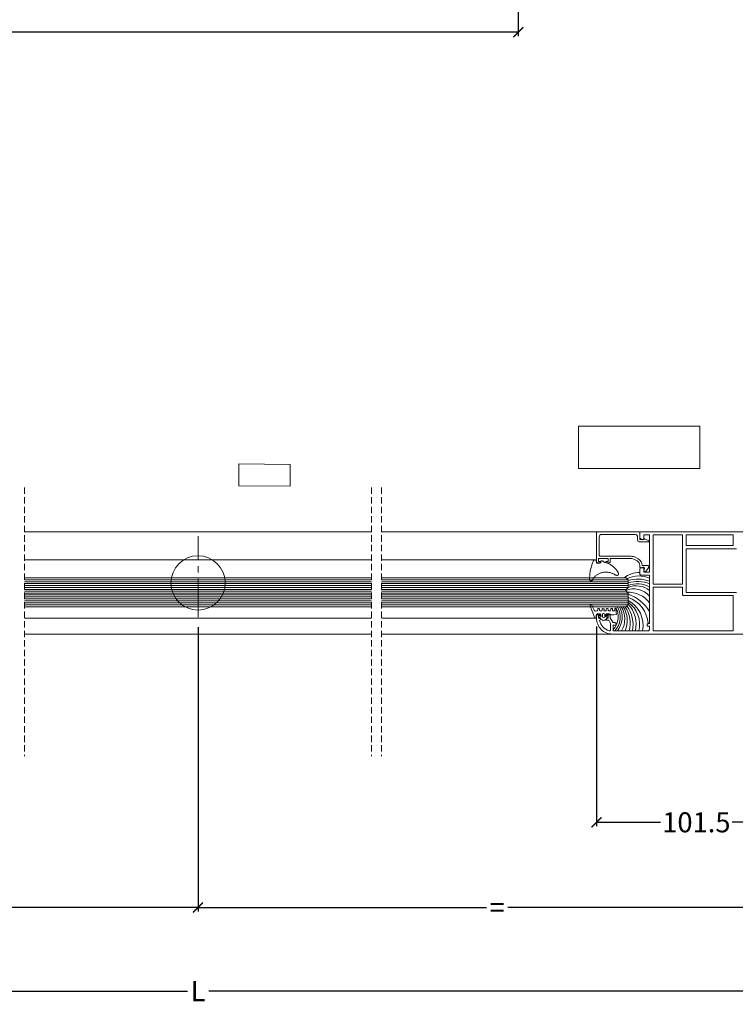
# Model space of a CAD drawing. Units: millimetres. Extents: x 1246 to 8243, y 710 to 5996.
# Drawn here: x 3388 to 3745, y 4559 to 5051 of the extents above; entities that cross this region are included whole.
import ezdxf

# ---------------------------------------------------------------- set-up
doc = ezdxf.new("R2010")
doc.units = ezdxf.units.MM
doc.linetypes.add('CENTER2', pattern=[28.575, 19.05, -3.175, 3.175, -3.175])
doc.linetypes.add('LÍNEAS_OCULTAS2', pattern=[4.7625, 3.175, -1.5875])
doc.layers.get('Defpoints').update_dxf_attribs({"lineweight": 0})
doc.layers.add('PERFIL', color=3, linetype='Continuous')
doc.layers.add('PROJEÇÕES', color=8, linetype='Continuous')
doc.dimstyles.new('Lucas 1_1 arq', dxfattribs={"dimtxt": 10, "dimasz": 5, "dimexe": 2, "dimexo": 5, "dimgap": 2, "dimtad": 0, "dimdec": 0, "dimzin": 0, "dimdsep": 46, "dimtxsty": 'Standard', "dimblk": 'ARCHTICK', "dimcen": 0.09, "dimclrd": 1, "dimclre": 1, "dimclrt": 1, "dimadec": 0, "dimazin": 0, "dimtfac": 1, "dimtdec": 0, "dimtofl": 0, "dimtmove": 0, "dimatfit": 3, "dimldrblk": 'ARCHTICK', "dimfxl": 1, "dimtfillclr": 256, "dimtolj": 1, "dimtzin": 0, "dimarcsym": 0})

# ---------------------------------------------------------------- blocks, each defined once
blk = doc.blocks.new('WTS-1003')
at = {"layer": 'PERFIL', "lineweight": 0}
blk.add_lwpolyline([(22039.79, 12242.95, 0.414214), (22040.09, 12242.65), (22040.19, 12242.65, 0.414214), (22040.49, 12242.95), (22040.49, 12243.8), (22041.99, 12243.8), (22041.99, 12239), (22040.49, 12239), (22040.49, 12239.85, 0.414214), (22040.19, 12240.15), (22040.09, 12240.15, 0.414214), (22039.79, 12239.85), (22039.79, 12238.45, 0.414214), (22040.29, 12237.95), (22041.99, 12237.95), (22041.99, 12227.32, -0.12789), (22041.53, 12225.52), (22040.81, 12224.23, -0.271919), (22038.45, 12222.85), (22037.79, 12222.85, 0.414214), (22037.29, 12222.35), (22037.29, 12220.7, -0.492222), (22036.92, 12220.41), (22035.67, 12220.74, 0.492222), (22035.29, 12220.45), (22035.29, 12220.1, 0.244698), (22035.42, 12219.85), (22037.66, 12218.29, 0.606815), (22038.44, 12218.69), (22038.44, 12221.7), (22038.45, 12221.7, 0.271919), (22041.81, 12223.67), (22042.53, 12224.96, 0.12789), (22043.14, 12227.32), (22043.14, 12243.05, -0.414214), (22043.64, 12243.55), (22052.79, 12243.55, -0.414214), (22054.29, 12242.05), (22054.29, 12225.5, -0.414214), (22052.79, 12224), (22051.44, 12224, 0.414214), (22050.44, 12223), (22050.44, 12218.5, 0.767327), (22051, 12218.35), (22052.09, 12220.23), (22051.59, 12220.73), (22051.59, 12222.85), (22055.29, 12222.85, 0.414214), (22055.59, 12223.15), (22055.59, 12244.35, 0.414214), (22055.09, 12244.85), (22040.29, 12244.85, 0.414214), (22039.79, 12244.35)], format="xyb", close=True, dxfattribs=at)
blk = doc.blocks.new('BT-2135')
at = {"color": 1, "lineweight": 0, "ltscale": 0.1}
blk.add_lwpolyline([(2.38, -9.66, 0.056837), (0.69, -9.77, -0.385902), (0.33, -9.61, -0.023626), (0.25, -4.83, 0.460986), (-0.06, -4.51, 0.041992), (-0.61, -4.54, 0.342225), (-0.74, -4.71, -0.063938), (-0.82, -5.32, -0.631492), (-1.1, -5.42, 0.043805), (-2.3, -4.31, -0.106976), (-2.46, -3.9, -0.027232), (-2.52, -2.94, -0.240677), (-2.44, -2.74, 0.095528), (-1.46, -1.61, -0.180498), (-1.32, -1.48, 0.004615), (-1.03, -1.38, -0.406189), (-0.84, -1.53, 0.012029), (-0.74, -1.96, 0.278995), (-0.52, -2.1, 0.122935), (0.22, -2.08, 0.262505), (0.3, -1.93, 0.065618), (0.16, 0.06, 0.245796), (-0.05, 0.32, 0.149467), (-0.4, 0.36, -0.092228), (-1.25, 0.23, -0.297808), (-1.33, 0.29, -0.427113), (-0.98, 1.15), (5.03, 3.47, -0.353724), (5.14, 3.44, -0.084534), (5.44, 2.75, -0.377875), (5.39, 2.64, 0.032301), (2.49, 1.3, 0.252287), (2.14, 0.69, -0.011576), (2.16, -0.23, 0.341989), (2.23, -0.31, 0.017729), (3.29, -0.55, -0.356322), (3.36, -0.63, -0.031515), (3.34, -1.2, -0.343286), (3.26, -1.28, 0.01113), (2.32, -1.44, 0.299818), (2.24, -1.51, 0.110715), (2.25, -2.48, 0.303478), (2.32, -2.55, -0.01217), (3.31, -2.74, -0.397098), (3.38, -2.85, -0.051975), (3.19, -3.54, -0.311898), (3.11, -3.6, -0.009665), (2.36, -3.58, 0.404888), (2.27, -3.66, 0.003071), (2.2, -4.56, 0.384031), (2.28, -4.66, 0.023508), (3.33, -4.78, -0.372905), (3.41, -4.87, -0.133642), (3.26, -5.61, -0.321083), (3.17, -5.66, 0.095721), (2.25, -5.72, 0.338949), (2.18, -5.8, 0.044126), (2.25, -6.77, 0.326976), (2.32, -6.84, 0.008505), (3.36, -6.98, -0.381172), (3.44, -7.07, -0.060402), (3.36, -7.73, -0.318985), (3.28, -7.8, -0.055812), (2.35, -7.79, 0.47211), (2.25, -7.89, -0.058099), (2.2, -8.79, 0.260598), (2.23, -8.87, 0.170988), (2.59, -9.01, 0.016896), (3.3, -9.03, -0.357054), (3.39, -9.1, -0.130778), (3.36, -9.63, -0.298609), (3.28, -9.7, -0.067827), (2.38, -9.66)], format="xyb", dxfattribs=at)
at = {"color": 1, "lineweight": 0}
blk.add_lwpolyline([(-0.79, -2.84, -0.032068), (0.43, -2.81, -0.885464), (0.41, -4.07, -0.057367), (-0.8, -3.98, -0.698935)], format="xyb", close=True, dxfattribs=at)
blk = doc.blocks.new('BT-1622')
at = {"color": 1, "lineweight": 0}
for p, q in [((-1.71, 1.8), (-1.73, 1.68)), ((-1.73, 1.68), (-1.73, 1.56)), ((-1.73, 1.56), (-1.7, 1.45)), ((-1.68, 1.91), (-1.71, 1.8)), ((-1.7, 1.45), (-1.67, 1.34)), ((-1.63, 2.01), (-1.68, 1.91)), ((-1.67, 1.34), (-1.61, 1.24)), ((-1.56, 2.11), (-1.63, 2.01)), ((-1.61, 1.24), (-1.54, 1.15)), ((-1.4, 2.24), (-1.56, 2.11)), ((-1.54, 1.15), (-1.45, 1.07)), ((-1.45, 1.07), (-1.35, 1.01)), ((-1.23, 2.35), (-1.4, 2.24)), ((-1.35, 1.01), (-1.24, 0.96)), ((-0.29, 0.82), (-1.24, 0.96)), ((-1.05, 2.46), (-1.23, 2.35)), ((-0.86, 2.55), (-1.05, 2.46)), ((-0.29, 2.78), (-0.86, 2.55)), ((0.29, 2.99), (-0.29, 2.78)), ((-0.22, 0.8), (-0.29, 0.82)), ((-0.16, 0.77), (-0.22, 0.8)), ((-0.1, 0.72), (-0.16, 0.77)), ((-0.05, 0.67), (-0.1, 0.72)), ((-0.01, 0.6), (-0.05, 0.67)), ((-0.04, -0.46), (0, 0)), ((0.01, 0.54), (-0.01, 0.6)), ((0, 0), (0.02, 0.46)), ((0.02, 0.46), (0.01, 0.54)), ((0.88, 3.18), (0.29, 2.99)), ((1.47, 3.37), (0.88, 3.18)), ((2.06, 3.53), (1.47, 3.37)), ((2.66, 3.68), (2.06, 3.53)), ((3.26, 3.82), (2.66, 3.68)), ((3.86, 3.93), (3.26, 3.82)), ((4.47, 4.04), (3.86, 3.93)), ((5.08, 4.13), (4.47, 4.04)), ((5.69, 4.2), (5.08, 4.13)), ((5.41, 0.04), (5.24, -0.29)), ((5.59, 0.35), (5.41, 0.04)), ((5.78, 0.67), (5.59, 0.35)), ((6.31, 4.26), (5.69, 4.2)), ((5.99, 0.97), (5.78, 0.67)), ((6.21, 1.26), (5.99, 0.97)), ((6.43, 1.49), (6.21, 1.26)), ((6.93, 4.3), (6.31, 4.26)), ((6.66, 1.72), (6.43, 1.49)), ((6.9, 1.93), (6.66, 1.72)), ((7.15, 2.13), (6.9, 1.93)), ((7.54, 4.32), (6.93, 4.3)), ((7.41, 2.31), (7.15, 2.13)), ((7.69, 2.48), (7.41, 2.31)), ((8.16, 4.34), (7.54, 4.32)), ((7.97, 2.63), (7.69, 2.48)), ((8.26, 2.77), (7.97, 2.63)), ((8.25, 4.32), (8.16, 4.34)), ((8.35, 4.29), (8.25, 4.32)), ((8.55, 2.88), (8.26, 2.77)), ((8.44, 4.24), (8.35, 4.29)), ((8.52, 4.19), (8.44, 4.24)), ((8.59, 4.12), (8.52, 4.19)), ((8.55, 2.88), (8.62, 2.95)), ((8.65, 4.04), (8.59, 4.12)), ((8.62, 2.95), (8.68, 3.03)), ((8.69, 3.95), (8.65, 4.04)), ((8.68, 3.03), (8.73, 3.18)), ((8.73, 3.8), (8.69, 3.95)), ((8.76, 3.64), (8.73, 3.8)), ((8.73, 3.18), (8.76, 3.33)), ((8.77, 3.49), (8.76, 3.64)), ((8.76, 3.33), (8.77, 3.49)), ((-1.16, -1.48), (-1.17, -1.66)), ((-1.17, -1.66), (-1.17, -1.84)), ((-1.17, -1.84), (-1.15, -2.02)), ((-1.12, -1.41), (-1.16, -1.48)), ((-1.15, -2.02), (-1.12, -2.19)), ((-1.08, -1.36), (-1.12, -1.41)), ((-1.12, -2.19), (-1.07, -2.37)), ((-1.02, -1.31), (-1.08, -1.36)), ((-1.07, -2.37), (-1.01, -2.53)), ((-1.02, -1.31), (-0.24, -0.85)), ((-1.01, -2.53), (-0.94, -2.7)), ((-0.83, -2.76), (-0.94, -2.7)), ((-0.73, -2.83), (-0.83, -2.76)), ((-0.63, -2.91), (-0.73, -2.83)), ((-0.55, -3), (-0.63, -2.91)), ((-0.48, -3.1), (-0.55, -3)), ((-0.42, -3.21), (-0.48, -3.1)), ((-0.38, -3.32), (-0.42, -3.21)), ((-0.38, -3.32), (-0.27, -3.73)), ((-0.27, -3.73), (-0.15, -4.14)), ((-0.24, -0.85), (-0.17, -0.78)), ((-0.17, -0.78), (-0.12, -0.71)), ((-0.15, -4.14), (-0.01, -4.53)), ((-0.12, -0.71), (-0.08, -0.63)), ((-0.08, -0.63), (-0.05, -0.55)), ((-0.05, -0.55), (-0.04, -0.46)), ((-0.01, -4.53), (0.14, -4.93)), ((4.42, -3.46), (4.41, -3.83)), ((4.41, -3.83), (4.42, -4.19)), ((4.45, -3.1), (4.42, -3.46)), ((4.42, -4.19), (4.44, -4.56)), ((4.44, -4.56), (4.47, -4.92)), ((4.49, -2.73), (4.45, -3.1)), ((4.55, -2.37), (4.49, -2.73)), ((4.63, -2.01), (4.55, -2.37)), ((4.72, -1.66), (4.63, -2.01)), ((4.82, -1.31), (4.72, -1.66)), ((4.95, -0.96), (4.82, -1.31)), ((5.09, -0.62), (4.95, -0.96)), ((5.24, -0.29), (5.09, -0.62)), ((0.14, -4.93), (0.31, -5.31)), ((0.31, -5.31), (0.5, -5.69)), ((0.5, -5.69), (0.7, -6.06)), ((0.7, -6.06), (0.92, -6.42)), ((0.92, -6.42), (1.15, -6.77)), ((1.15, -6.77), (1.4, -7.12)), ((1.4, -7.12), (1.65, -7.45)), ((1.65, -7.45), (1.93, -7.77)), ((1.93, -7.77), (2.21, -8.08)), ((2.21, -8.08), (2.51, -8.38)), ((2.51, -8.38), (2.82, -8.67)), ((2.82, -8.67), (3.14, -8.94)), ((3.14, -8.94), (3.47, -9.2)), ((3.47, -9.2), (3.81, -9.45)), ((3.81, -9.45), (4.17, -9.68)), ((4.17, -9.68), (4.53, -9.89)), ((4.47, -4.92), (4.53, -5.28)), ((4.53, -5.28), (4.6, -5.64)), ((4.6, -5.64), (4.68, -6)), ((4.68, -6), (4.78, -6.35)), ((4.78, -6.35), (4.9, -6.7)), ((4.9, -6.7), (5.03, -7.04)), ((5.03, -7.04), (5.17, -7.38)), ((5.17, -7.38), (5.34, -7.71)), ((5.34, -7.71), (5.51, -8.03)), ((5.51, -8.03), (5.7, -8.34)), ((5.83, -8.59), (5.7, -8.34)), ((5.95, -8.84), (5.83, -8.59)), ((5.87, -9.87), (5.94, -9.78)), ((5.94, -9.78), (6, -9.68)), ((6.05, -9.1), (5.95, -8.84)), ((6, -9.68), (6.04, -9.57)), ((6.04, -9.57), (6.06, -9.45)), ((6.07, -9.22), (6.05, -9.1)), ((6.06, -9.45), (6.07, -9.33)), ((6.07, -9.33), (6.07, -9.22)), ((4.53, -9.89), (4.9, -10.1)), ((4.9, -10.1), (5.01, -10.14)), ((5.01, -10.14), (5.12, -10.16)), ((5.12, -10.16), (5.24, -10.16)), ((5.24, -10.16), (5.36, -10.16)), ((5.36, -10.16), (5.47, -10.13)), ((5.47, -10.13), (5.59, -10.09)), ((5.59, -10.09), (5.69, -10.03)), ((5.69, -10.03), (5.78, -9.96)), ((5.78, -9.96), (5.87, -9.87))]:
    blk.add_line(p, q, dxfattribs=at)
blk = doc.blocks.new('_ArchTick')
at = {"color": 0, "linetype": 'ByBlock', "lineweight": 0, "const_width": 0.15}
blk.add_lwpolyline([(-0.5, -0.5), (0.5, 0.5)], dxfattribs=at)
blk = doc.blocks.new('*D83')
at = {"color": 1, "linetype": 'Continuous', "lineweight": -2}
for p, q in [((2748.66, 4656.02), (2748.66, 4563.83)), ((4204.5, 4656.02), (4204.5, 4563.83)), ((2748.66, 4565.83), (3471.25, 4565.83)), ((4204.5, 4565.83), (3481.91, 4565.83))]:
    blk.add_line(p, q, dxfattribs=at)
at = {"layer": 'Defpoints', "color": 0}
for p in [(2748.66, 4661.02), (4204.5, 4661.02), (4204.5, 4565.83)]:
    blk.add_point(p, dxfattribs=at)
at = {"color": 1, "lineweight": -2, "xscale": 5, "yscale": 5, "zscale": 5, "rotation": 180}
blk.add_blockref('_ArchTick', (2748.66, 4565.83), dxfattribs=at)
at = {"color": 1, "lineweight": -2, "xscale": 5, "yscale": 5, "zscale": 5}
blk.add_blockref('_ArchTick', (4204.5, 4565.83), dxfattribs=at)
at = {"color": 1, "lineweight": 0, "insert": (3476.58, 4565.83), "char_height": 10, "attachment_point": 5}
blk.add_mtext('\\A1;L', dxfattribs=at)
blk = doc.blocks.new('*D98')
at = {"color": 1, "lineweight": -2}
for p, q in [((3675.51, 4747.81), (3675.51, 4648.12)), ((3775.15, 4743.83), (3775.15, 4648.12)), ((3675.51, 4650.12), (3707.5, 4650.12)), ((3775.15, 4650.12), (3743.16, 4650.12))]:
    blk.add_line(p, q, dxfattribs=at)
at = {"layer": 'Defpoints', "color": 0}
for p in [(3675.51, 4752.81), (3775.15, 4748.83), (3675.51, 4650.12)]:
    blk.add_point(p, dxfattribs=at)
at = {"color": 1, "lineweight": -2, "xscale": 5, "yscale": 5, "zscale": 5, "rotation": 180}
blk.add_blockref('_ArchTick', (3675.51, 4650.12), dxfattribs=at)
at = {"color": 1, "lineweight": -2, "xscale": 5, "yscale": 5, "zscale": 5}
blk.add_blockref('_ArchTick', (3775.15, 4650.12), dxfattribs=at)
at = {"color": 1, "insert": (3725.33, 4650.12), "char_height": 10, "attachment_point": 5}
blk.add_mtext('\\A1;101.5', dxfattribs=at)
blk = doc.blocks.new('*D99')
at = {"color": 1, "lineweight": -2}
for p, q in [((3179.3, 4743.66), (3179.3, 4605.63)), ((3476.58, 4747.59), (3476.58, 4605.63)), ((3179.3, 4607.63), (3322.6, 4607.63)), ((3476.58, 4607.63), (3333.27, 4607.63))]:
    blk.add_line(p, q, dxfattribs=at)
at = {"layer": 'Defpoints', "color": 0}
for p in [(3179.3, 4748.66), (3476.58, 4752.59), (3476.58, 4607.63)]:
    blk.add_point(p, dxfattribs=at)
at = {"color": 1, "lineweight": -2, "xscale": 5, "yscale": 5, "zscale": 5, "rotation": 180}
blk.add_blockref('_ArchTick', (3179.3, 4607.63), dxfattribs=at)
at = {"color": 1, "lineweight": -2, "xscale": 5, "yscale": 5, "zscale": 5}
blk.add_blockref('_ArchTick', (3476.58, 4607.63), dxfattribs=at)
at = {"color": 1, "insert": (3327.94, 4607.63), "char_height": 10, "attachment_point": 5}
blk.add_mtext('\\A1;=', dxfattribs=at)
blk = doc.blocks.new('*D100')
at = {"color": 1, "lineweight": -2}
for p, q in [((3476.58, 4747.59), (3476.58, 4605.63)), ((3775.15, 4743.69), (3775.15, 4605.63)), ((3476.58, 4607.63), (3620.53, 4607.63)), ((3775.15, 4607.63), (3631.2, 4607.63))]:
    blk.add_line(p, q, dxfattribs=at)
at = {"layer": 'Defpoints', "color": 0}
for p in [(3476.58, 4752.59), (3775.15, 4748.69), (3775.15, 4607.63)]:
    blk.add_point(p, dxfattribs=at)
at = {"color": 1, "lineweight": -2, "xscale": 5, "yscale": 5, "zscale": 5, "rotation": 180}
blk.add_blockref('_ArchTick', (3476.58, 4607.63), dxfattribs=at)
at = {"color": 1, "lineweight": -2, "xscale": 5, "yscale": 5, "zscale": 5}
blk.add_blockref('_ArchTick', (3775.15, 4607.63), dxfattribs=at)
at = {"color": 1, "insert": (3625.87, 4607.63), "char_height": 10, "attachment_point": 5}
blk.add_mtext('\\A1;=', dxfattribs=at)
blk = doc.blocks.new('*D148')
at = {"color": 1, "lineweight": -2}
for p, q in [((2972.45, 5088.34), (2972.45, 5042.56)), ((3636.45, 5088.34), (3636.45, 5042.56)), ((2972.45, 5044.56), (3299.12, 5044.56)), ((3636.45, 5044.56), (3309.79, 5044.56))]:
    blk.add_line(p, q, dxfattribs=at)
at = {"layer": 'Defpoints', "color": 0}
for p in [(2972.45, 5093.34), (3636.45, 5093.34), (3636.45, 5044.56)]:
    blk.add_point(p, dxfattribs=at)
at = {"color": 1, "lineweight": -2, "xscale": 5, "yscale": 5, "zscale": 5, "rotation": 180}
blk.add_blockref('_ArchTick', (2972.45, 5044.56), dxfattribs=at)
at = {"color": 1, "lineweight": -2, "xscale": 5, "yscale": 5, "zscale": 5}
blk.add_blockref('_ArchTick', (3636.45, 5044.56), dxfattribs=at)
at = {"color": 1, "insert": (3304.45, 5044.56), "char_height": 10, "attachment_point": 5}
blk.add_mtext('\\A1;L', dxfattribs=at)

msp = doc.modelspace()

# ---------------------------------------------------------------- linework, layer by layer
at = {"color": 1, "linetype": 'CENTER2', "lineweight": 0}
msp.add_line((3476.581, 4752.594), (3476.581, 4792.958), dxfattribs=at)
at = {"color": 4, "lineweight": 0, "ltscale": 2}
for p, q in [((3389.998, 4771.241), (3563.164, 4771.241)), ((3389.998, 4770.259), (3563.164, 4770.259)), ((3389.998, 4769.277), (3563.164, 4769.277)), ((3389.998, 4768.296), (3563.164, 4768.296)), ((3568.072, 4771.241), (3691.217, 4771.241)), ((3568.072, 4770.259), (3691.217, 4770.259)), ((3568.072, 4769.277), (3691.217, 4769.277)), ((3568.072, 4768.296), (3691.217, 4768.296)), ((3389.998, 4767.314), (3563.164, 4767.314)), ((3389.998, 4764.604), (3563.164, 4764.604)), ((3389.998, 4763.623), (3563.164, 4763.623)), ((3568.072, 4767.314), (3691.217, 4767.314)), ((3568.072, 4764.604), (3691.217, 4764.604)), ((3568.072, 4763.623), (3691.217, 4763.623)), ((3389.998, 4762.641), (3563.164, 4762.641)), ((3389.998, 4761.659), (3563.164, 4761.659)), ((3389.998, 4760.678), (3563.164, 4760.678)), ((3389.998, 4759.696), (3563.164, 4759.696)), ((3389.998, 4758.714), (3563.164, 4758.714)), ((3568.072, 4762.641), (3691.217, 4762.641)), ((3568.072, 4761.659), (3691.217, 4761.659)), ((3568.072, 4760.678), (3691.217, 4760.678)), ((3568.072, 4759.696), (3691.217, 4759.696)), ((3568.072, 4758.714), (3691.217, 4758.714))]:
    msp.add_line(p, q, dxfattribs=at)
for points in [[(3389.998, 4772.222), (3563.164, 4772.222)], [(3568.072, 4772.222), (3690.235, 4772.222), (3691.217, 4771.241), (3691.217, 4767.314), (3690.235, 4766.332), (3568.072, 4766.332)], [(3563.164, 4766.332), (3389.998, 4766.332)], [(3389.998, 4765.586), (3563.164, 4765.586)], [(3568.072, 4765.586), (3690.235, 4765.586), (3691.217, 4764.604), (3691.217, 4758.714), (3690.235, 4757.733), (3568.072, 4757.733)], [(3563.164, 4757.733), (3389.998, 4757.733)]]:
    msp.add_lwpolyline(points, dxfattribs=at)
for centre, radius, start, end in [((3696.894, 4762.49), 12.372, 89.01261, 128.12617), ((3696.638, 4759.478), 13.636, 66.77379, 115.79991), ((3696.894, 4762.145), 12.372, 65.54635, 67.41971), ((3696.135, 4755.432), 16.131, 68.62238, 107.7531), ((3696.135, 4754.245), 16.131, 68.62238, 107.7531), ((3695.672, 4756.139), 13.067, 60.95985, 109.93416), ((3695.326, 4757.407), 10.799, 51.7222, 112.36361), ((3694.095, 4756.227), 10.419, 40.52019, 113.49735), ((3690.977, 4751.045), 14.031, 38.1161, 91.03024), ((3683.372, 4743.422), 22.144, 32.65878, 69.2525), ((3686.451, 4748.313), 14.831, 3.89605, 71.25618), ((3684.745, 4748.457), 13.979, 348.57924, 62.42354), ((3683.752, 4749.072), 13.281, 345.24048, 55.80033), ((3680.458, 4748.958), 14.794, 347.23401, 43.34395), ((3676.905, 4752.747), 9.406, 316.75278, 32.00738), ((3677.08, 4752.582), 10.197, 317.46733, 30.33761), ((3677.182, 4752.508), 11.09, 322.05729, 28.10988), ((3678.657, 4751.586), 10.961, 327.45148, 34.11135), ((3677.972, 4750.906), 12.842, 336.02785, 32.11091), ((3677.051, 4749.479), 15.223, 345.58325, 32.83192), ((3678.09, 4748.821), 15.617, 348.4287, 36.58134)]:
    msp.add_arc(centre, radius, start, end, dxfattribs=at)
at = {"layer": 'PERFIL', "color": 8, "lineweight": 0}
for p, q in [((3563.164, 4795.165), (3389.998, 4795.165)), ((3676.001, 4795.165), (3568.072, 4795.165)), ((3563.164, 4781.179), (3389.998, 4781.179)), ((3674.763, 4781.179), (3568.072, 4781.179)), ((3563.164, 4752.084), (3389.998, 4752.084)), ((3675.151, 4752.084), (3568.072, 4752.084)), ((3563.164, 4744.118), (3389.998, 4744.118)), ((3683.363, 4744.118), (3568.072, 4744.118))]:
    msp.add_line(p, q, dxfattribs=at)
at = {"layer": 'PERFIL', "lineweight": 0}
for points in [[(3771.223, 4795.165), (3697.401, 4795.165, 0.4142136), (3697.107, 4794.871), (3697.107, 4792.052, 0.3394543), (3697.471, 4791.578), (3698.7, 4791.249, 0.4931454), (3699.07, 4791.533), (3699.07, 4793.693), (3702.015, 4793.693), (3702.015, 4775.041), (3699.07, 4775.041), (3699.07, 4777.201, 0.4931454), (3698.7, 4777.485), (3697.471, 4777.156, 0.3394543), (3697.107, 4776.682), (3697.107, 4774.059, 0.4142136), (3697.598, 4773.568), (3702.015, 4773.568), (3702.015, 4749.321), (3701.23, 4749.321, 0.4142136), (3700.739, 4748.83), (3700.739, 4748.536, 0.4142136), (3701.23, 4748.045), (3702.015, 4748.045), (3702.015, 4746.671, -0.4142136), (3701.034, 4745.689), (3683.756, 4745.689), (3683.756, 4748.545), (3685.032, 4748.545, 0.4142136), (3685.327, 4748.839), (3685.327, 4749.085, 0.4142136), (3684.591, 4749.821), (3683.983, 4749.821, -0.2679492), (3683.558, 4750.066), (3682.349, 4752.159, -0.1316525), (3682.284, 4752.405), (3682.284, 4753.64, 0.4142136), (3681.793, 4754.131), (3680.418, 4754.131, 0.4142136), (3680.124, 4753.837), (3680.124, 4753.64, 0.4142136), (3680.418, 4753.346), (3681.253, 4753.346), (3681.253, 4751.972), (3680.664, 4751.972, 0.4142136), (3680.369, 4751.677), (3680.369, 4751.481, 0.4142136), (3680.86, 4750.99), (3681.551, 4750.99), (3682.48, 4749.381), (3682.48, 4746.244, -0.4849992), (3681.875, 4745.767, -0.304768), (3677.056, 4751.005, 0.3420366), (3677.424, 4751.481), (3677.424, 4751.677, 0.4142136), (3677.13, 4751.972), (3676.541, 4751.972), (3676.541, 4753.346), (3677.375, 4753.346, 0.4142136), (3677.67, 4753.64), (3677.67, 4753.837, 0.4142136), (3677.375, 4754.131), (3676.001, 4754.131, 0.4142136), (3675.51, 4753.64), (3675.51, 4751.972, 0.4142136), (3683.363, 4744.118), (3771.223, 4744.118, 0.4142136)], [(3745.307, 4764.93), (3720.176, 4764.93), (3720.176, 4786.723), (3745.307, 4786.723, 0.4142136)]]:
    msp.add_lwpolyline(points, format="xyb", dxfattribs=at)
for points in [[(3718.409, 4793.595), (3718.409, 4769.053), (3703.782, 4769.053), (3703.782, 4793.595)], [(3743.736, 4793.595), (3743.736, 4788.294), (3720.176, 4788.294), (3720.176, 4793.595)]]:
    msp.add_lwpolyline(points, close=True, dxfattribs=at)
msp.add_lwpolyline([(3718.409, 4763.85, 0.4142136), (3718.9, 4763.359), (3743.736, 4763.359), (3743.736, 4745.689), (3703.782, 4745.689), (3703.782, 4767.482), (3718.409, 4767.482)], format="xyb", close=True, dxfattribs=at)
at = {"layer": 'PERFIL', "color": 8, "lineweight": 0}
msp.add_circle((3476.581, 4769.642), 13.569, dxfattribs=at)
at = {"layer": 'PROJEÇÕES', "color": 5, "linetype": 'LÍNEAS_OCULTAS2', "lineweight": 0}
for p, q in [((3389.998, 4817.221), (3389.998, 4683.078)), ((3563.164, 4817.221), (3563.164, 4683.078)), ((3568.072, 4817.221), (3568.072, 4683.078))]:
    msp.add_line(p, q, dxfattribs=at)
at = {"layer": 'PROJEÇÕES', "lineweight": 0}
for points in [[(3666.505, 4847.903), (3727.05, 4847.903), (3727.05, 4826.773), (3666.505, 4826.773)], [(3496.984, 4829.03), (3522.594, 4828.796), (3522.593, 4817.929), (3496.984, 4818.163)]]:
    msp.add_lwpolyline(points, close=True, dxfattribs=at)

# ---------------------------------------------------------------- block references
at = {"color": 1, "lineweight": 0, "xscale": 0.9816753926701618, "yscale": 0.9816753926701618, "zscale": 0.9816753926701618, "rotation": 90}
msp.add_blockref('WTS-1003', (15695.974, -16856.268), dxfattribs=at)
at = {"color": 0, "lineweight": 0, "ltscale": 2, "xscale": -1, "rotation": 90}
msp.add_blockref('BT-1622', (3676.328, 4779.454), dxfattribs=at)
at = {"color": 0, "lineweight": 0, "ltscale": 2, "rotation": 90}
msp.add_blockref('BT-2135', (3675.637, 4753.467), dxfattribs=at)

# ---------------------------------------------------------------- dimensions: what is measured, and where the dimension line sits
for base, p1, p2, text, picture, middle in [((3636.455, 5044.555), (2972.455, 5093.337), (3636.455, 5093.337), 'L', '*D148', (3304.455, 5044.555)), ((3476.581, 4607.629), (3179.295, 4748.662), (3476.581, 4752.594), '=', '*D99', (3327.938, 4607.629))]:
    dim = msp.add_linear_dim(base=base, p1=p1, p2=p2, text=text, dimstyle='Lucas 1_1 arq')
    dim.commit()
    dim.dimension.update_dxf_attribs({"geometry": picture, "text_midpoint": middle})
for base, p1, p2, text, picture, middle in [((3775.15, 4607.629), (3476.581, 4752.594), (3775.15, 4748.691), '=', '*D100', (3625.865, 4607.629)), ((3675.51, 4650.117), (3775.15, 4748.83), (3675.51, 4752.806), '101.5', '*D98', (3725.33, 4650.117))]:
    dim = msp.add_linear_dim(base=base, p1=p1, p2=p2, text=text, dimstyle='Lucas 1_1 arq', override={"dimtmove": 1})
    dim.commit()
    dim.dimension.update_dxf_attribs({"geometry": picture, "text_midpoint": middle})
at = {"color": 2, "linetype": 'Continuous', "lineweight": 0}
dim = msp.add_linear_dim(base=(4204.505, 4565.831), p1=(2748.657, 4661.016), p2=(4204.505, 4661.016), text='L', dimstyle='Lucas 1_1 arq', dxfattribs=at)
dim.commit()
dim.dimension.update_dxf_attribs({"geometry": '*D83', "text_midpoint": (3476.581, 4565.831)})

doc.saveas('drawing.dxf')
